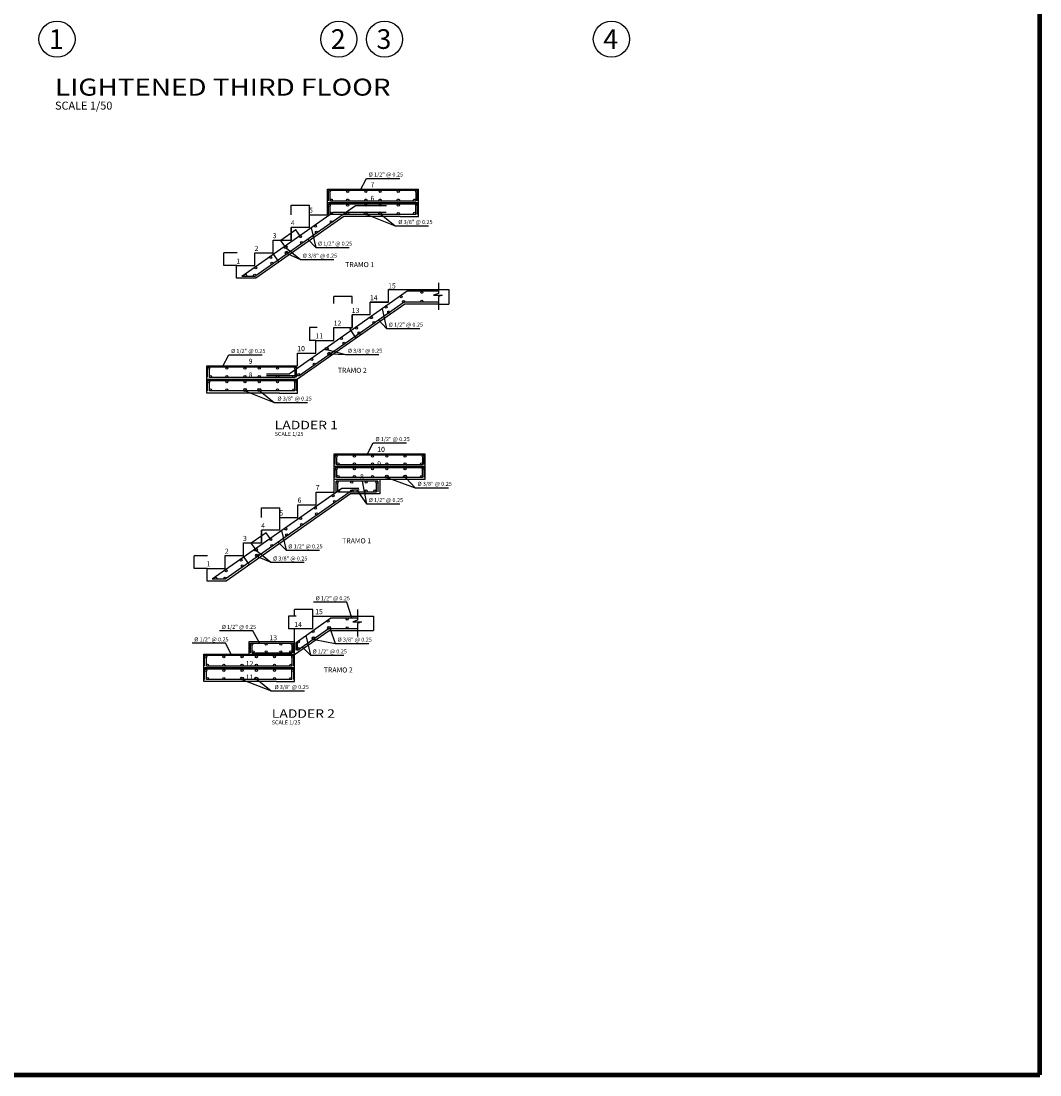
# Model space of a CAD drawing. Units: millimetres. Extents: x -249630 to 95347, y -188036 to 109963.
# Drawn here: x 81014 to 95027, y -98829 to -84337 of the extents above; entities that cross this region are included whole.
import ezdxf

# ---------------------------------------------------------------- set-up
doc = ezdxf.new("R2010")
doc.units = ezdxf.units.MM
doc.header["$PDMODE"] = 2
doc.linetypes.add('DASHED2', pattern=[9.525, 6.35, -3.175])
for name, color, linetype in [('04', 4, 'Continuous'), ('DETALLES', 3, 'Continuous'), ('EJES', 161, 'Continuous'), ('SOMBRA', 252, 'Continuous'), ('SUBTITULOS', 90, 'Continuous'), ('TEXTOS', 11, 'Continuous'), ('TITULOS', 180, 'Continuous')]:
    doc.layers.add(name, color=color, linetype=linetype)
doc.styles.add('ARIAL', font='arial.ttf', dxfattribs={"height": 0.14})
doc.styles.add('COTAS', font='arial.ttf', dxfattribs={"width": 1.1})
doc.styles.add('DESCRIPCION(E)', font='swisscbi.ttf', dxfattribs={"width": 1.1, "oblique": 15, "height": 0.15})
doc.styles.add('SUBTITULOS(E)', font='swisscbi.ttf', dxfattribs={"oblique": 15, "height": 0.2})
doc.styles.add('TITULOS(E)', font='swisscbi.ttf', dxfattribs={"oblique": 15, "height": 0.23})
doc.dimstyles.new('Copy of COTA1-25', dxfattribs={"dimscale": 0.25, "dimtxt": 0.22, "dimasz": 0.12, "dimexe": 0.08, "dimexo": 0.05, "dimgap": 0.076, "dimtad": 2, "dimtih": 1, "dimtoh": 1, "dimzin": 4, "dimdsep": 46, "dimtxsty": 'COTAS', "dimblk": 'ARCHTICK', "dimcen": -0.1, "dimclrd": 141, "dimclre": 141, "dimclrt": 11, "dimadec": 0, "dimazin": 0, "dimtfac": 1, "dimtix": 1, "dimtmove": 1, "dimatfit": 3, "dimfxl": 1, "dimtolj": 1, "dimtzin": 0, "dimarcsym": 0})

# ---------------------------------------------------------------- blocks, each defined once
blk = doc.blocks.new('_ArchTick')
at = {"color": 0, "linetype": 'ByBlock', "const_width": 0.15}
blk.add_lwpolyline([(-0.5, -0.5), (0.5, 0.5)], dxfattribs=at)
blk = doc.blocks.new('*D512')
at = {"layer": 'Defpoints', "color": 0, "transparency": 16777216}
for p in [(84588, -87353), (84857, -87302), (84652, -87445)]:
    blk.add_point(p, dxfattribs=at)
at = {"layer": 'SOMBRA', "color": 141, "lineweight": -2, "transparency": 16777216}
for p, q in [((84793, -87209), (84588, -87353)), ((84857, -87302), (84793, -87209)), ((84652, -87445), (84588, -87353))]:
    blk.add_line(p, q, dxfattribs=at)
at = {"layer": 'SOMBRA', "color": 141, "lineweight": -2, "transparency": 16777216, "xscale": 0.03, "yscale": 0.03, "zscale": 0.03}
for p, rotation in [((84793, -87209), 34.99202019820901), ((84588, -87353), 214.992020198209)]:
    blk.add_blockref('_ArchTick', p, dxfattribs=dict(at, rotation=rotation))
at = {"layer": 'SOMBRA', "color": 11, "transparency": 16777216, "insert": (84690, -87281), "char_height": 0.055, "attachment_point": 5, "style": 'COTAS'}
blk.add_mtext('\\A1;250.00', dxfattribs=at)
blk = doc.blocks.new('*D513')
at = {"layer": 'Defpoints', "color": 0, "transparency": 16777216}
for p in [(84470, -87530), (84556, -87652), (84557, -87652)]:
    blk.add_point(p, dxfattribs=at)
at = {"layer": 'SOMBRA', "color": 141, "lineweight": -2, "transparency": 16777216}
for p, q in [((84470, -87530), (84471, -87529)), ((84471, -87529), (84557, -87652)), ((84556, -87652), (84557, -87652))]:
    blk.add_line(p, q, dxfattribs=at)
at = {"layer": 'SOMBRA', "color": 141, "lineweight": -2, "transparency": 16777216, "xscale": 0.03, "yscale": 0.03, "zscale": 0.03}
for p, rotation in [((84471, -87529), 124.9920201976844), ((84557, -87652), 304.9920201976843)]:
    blk.add_blockref('_ArchTick', p, dxfattribs=dict(at, rotation=rotation))
at = {"layer": 'SOMBRA', "color": 11, "transparency": 16777216, "insert": (84514, -87590), "char_height": 0.055, "attachment_point": 5, "style": 'COTAS'}
blk.add_mtext('\\A1;150.00', dxfattribs=at)
blk = doc.blocks.new('*D514')
at = {"layer": 'Defpoints', "color": 0, "transparency": 16777216}
for p in [(84979, -86869), (84729, -87000), (84979, -87000)]:
    blk.add_point(p, dxfattribs=at)
at = {"layer": 'SOMBRA', "color": 141, "lineweight": -2, "transparency": 16777216}
for p, q in [((84729, -87000), (84729, -86868)), ((84729, -86869), (84979, -86869)), ((84979, -87000), (84979, -86868))]:
    blk.add_line(p, q, dxfattribs=at)
at = {"layer": 'SOMBRA', "color": 141, "lineweight": -2, "transparency": 16777216, "xscale": 0.03, "yscale": 0.03, "zscale": 0.03, "rotation": 180}
blk.add_blockref('_ArchTick', (84729, -86869), dxfattribs=at)
at = {"layer": 'SOMBRA', "color": 141, "lineweight": -2, "transparency": 16777216, "xscale": 0.03, "yscale": 0.03, "zscale": 0.03}
blk.add_blockref('_ArchTick', (84979, -86869), dxfattribs=at)
at = {"layer": 'SOMBRA', "color": 11, "transparency": 16777216, "insert": (84854, -86868), "char_height": 0.055, "attachment_point": 5, "style": 'COTAS'}
blk.add_mtext('\\A1;250.00', dxfattribs=at)
blk = doc.blocks.new('*D515')
at = {"layer": 'Defpoints', "color": 0, "transparency": 16777216}
for p in [(83801, -87525), (83985, -87525), (83979, -87700)]:
    blk.add_point(p, dxfattribs=at)
at = {"layer": 'SOMBRA', "color": 141, "lineweight": -2, "transparency": 16777216}
for p, q in [((83985, -87525), (83801, -87525)), ((83801, -87700), (83801, -87525)), ((83979, -87700), (83801, -87700))]:
    blk.add_line(p, q, dxfattribs=at)
at = {"layer": 'SOMBRA', "color": 141, "lineweight": -2, "transparency": 16777216, "xscale": 0.03, "yscale": 0.03, "zscale": 0.03}
for p, rotation in [((83801, -87525), 90), ((83801, -87700), 270)]:
    blk.add_blockref('_ArchTick', p, dxfattribs=dict(at, rotation=rotation))
at = {"layer": 'SOMBRA', "color": 11, "transparency": 16777216, "insert": (83801, -87612), "char_height": 0.055, "attachment_point": 5, "style": 'COTAS'}
blk.add_mtext('\\A1;175.00', dxfattribs=at)
blk = doc.blocks.new('*D516')
at = {"layer": 'Defpoints', "color": 0, "transparency": 16777216}
for p in [(85316, -88126), (85316, -88220), (85566, -88220)]:
    blk.add_point(p, dxfattribs=at)
at = {"layer": 'SOMBRA', "color": 141, "lineweight": -2, "transparency": 16777216}
for p, q in [((85316, -88220), (85316, -88126)), ((85566, -88126), (85316, -88126)), ((85566, -88220), (85566, -88126))]:
    blk.add_line(p, q, dxfattribs=at)
at = {"layer": 'SOMBRA', "color": 141, "lineweight": -2, "transparency": 16777216, "xscale": 0.03, "yscale": 0.03, "zscale": 0.03, "rotation": 180}
blk.add_blockref('_ArchTick', (85316, -88126), dxfattribs=at)
at = {"layer": 'SOMBRA', "color": 141, "lineweight": -2, "transparency": 16777216, "xscale": 0.03, "yscale": 0.03, "zscale": 0.03}
blk.add_blockref('_ArchTick', (85566, -88126), dxfattribs=at)
at = {"layer": 'SOMBRA', "color": 11, "transparency": 16777216, "insert": (85441, -88126), "char_height": 0.055, "attachment_point": 5, "style": 'COTAS'}
blk.add_mtext('\\A1;250.00', dxfattribs=at)
blk = doc.blocks.new('*D517')
at = {"layer": 'Defpoints', "color": 0, "transparency": 16777216}
for p in [(85088, -88553), (84981, -88728), (85066, -88728)]:
    blk.add_point(p, dxfattribs=at)
at = {"layer": 'SOMBRA', "color": 141, "lineweight": -2, "transparency": 16777216}
for p, q in [((85088, -88553), (84981, -88553)), ((84981, -88553), (84981, -88728)), ((85066, -88728), (84981, -88728))]:
    blk.add_line(p, q, dxfattribs=at)
at = {"layer": 'SOMBRA', "color": 141, "lineweight": -2, "transparency": 16777216, "xscale": 0.03, "yscale": 0.03, "zscale": 0.03}
for p, rotation in [((84981, -88553), 90), ((84981, -88728), 270)]:
    blk.add_blockref('_ArchTick', p, dxfattribs=dict(at, rotation=rotation))
at = {"layer": 'SOMBRA', "color": 11, "transparency": 16777216, "insert": (84981, -88641), "char_height": 0.055, "attachment_point": 5, "style": 'COTAS'}
blk.add_mtext('\\A1;175.00', dxfattribs=at)
blk = doc.blocks.new('*D518')
at = {"layer": 'Defpoints', "color": 0, "transparency": 16777216}
for p in [(85566, -88553), (85652, -88676), (85620, -88699)]:
    blk.add_point(p, dxfattribs=at)
at = {"layer": 'SOMBRA', "color": 141, "lineweight": -2, "transparency": 16777216}
for p, q in [((85566, -88553), (85534, -88576)), ((85534, -88576), (85620, -88699)), ((85652, -88676), (85620, -88699))]:
    blk.add_line(p, q, dxfattribs=at)
at = {"layer": 'SOMBRA', "color": 141, "lineweight": -2, "transparency": 16777216, "xscale": 0.03, "yscale": 0.03, "zscale": 0.03}
for p, rotation in [((85534, -88576), 124.9920201976844), ((85620, -88699), 304.9920201976843)]:
    blk.add_blockref('_ArchTick', p, dxfattribs=dict(at, rotation=rotation))
at = {"layer": 'SOMBRA', "color": 11, "transparency": 16777216, "insert": (85577, -88637), "char_height": 0.055, "attachment_point": 5, "style": 'COTAS'}
blk.add_mtext('\\A1;150.00', dxfattribs=at)
blk = doc.blocks.new('*D519')
at = {"layer": 'Defpoints', "color": 0, "transparency": 16777216}
for p in [(84180, -91516), (84449, -91465), (84245, -91609)]:
    blk.add_point(p, dxfattribs=at)
at = {"layer": 'SOMBRA', "color": 141, "lineweight": -2, "transparency": 16777216}
for p, q in [((84385, -91373), (84180, -91516)), ((84449, -91465), (84385, -91373)), ((84245, -91609), (84180, -91516))]:
    blk.add_line(p, q, dxfattribs=at)
at = {"layer": 'SOMBRA', "color": 141, "lineweight": -2, "transparency": 16777216, "xscale": 0.03, "yscale": 0.03, "zscale": 0.03}
for p, rotation in [((84385, -91373), 34.99202019820901), ((84180, -91516), 214.992020198209)]:
    blk.add_blockref('_ArchTick', p, dxfattribs=dict(at, rotation=rotation))
at = {"layer": 'SOMBRA', "color": 11, "transparency": 16777216, "insert": (84282, -91445), "char_height": 0.055, "attachment_point": 5, "style": 'COTAS'}
blk.add_mtext('\\A1;250.00', dxfattribs=at)
blk = doc.blocks.new('*D520')
at = {"layer": 'Defpoints', "color": 0, "transparency": 16777216}
for p in [(84062, -91693), (84148, -91816), (84149, -91815)]:
    blk.add_point(p, dxfattribs=at)
at = {"layer": 'SOMBRA', "color": 141, "lineweight": -2, "transparency": 16777216}
for p, q in [((84062, -91693), (84063, -91692)), ((84063, -91692), (84149, -91815)), ((84148, -91816), (84149, -91815))]:
    blk.add_line(p, q, dxfattribs=at)
at = {"layer": 'SOMBRA', "color": 141, "lineweight": -2, "transparency": 16777216, "xscale": 0.03, "yscale": 0.03, "zscale": 0.03}
for p, rotation in [((84063, -91692), 124.992020203513), ((84149, -91815), 304.992020203513)]:
    blk.add_blockref('_ArchTick', p, dxfattribs=dict(at, rotation=rotation))
at = {"layer": 'SOMBRA', "color": 11, "transparency": 16777216, "insert": (84107, -91754), "char_height": 0.055, "attachment_point": 5, "style": 'COTAS'}
blk.add_mtext('\\A1;150.00', dxfattribs=at)
blk = doc.blocks.new('*D521')
at = {"layer": 'Defpoints', "color": 0, "transparency": 16777216}
for p in [(84571, -91032), (84321, -91164), (84571, -91164)]:
    blk.add_point(p, dxfattribs=at)
at = {"layer": 'SOMBRA', "color": 141, "lineweight": -2, "transparency": 16777216}
for p, q in [((84321, -91164), (84321, -91032)), ((84321, -91032), (84571, -91032)), ((84571, -91164), (84571, -91032))]:
    blk.add_line(p, q, dxfattribs=at)
at = {"layer": 'SOMBRA', "color": 141, "lineweight": -2, "transparency": 16777216, "xscale": 0.03, "yscale": 0.03, "zscale": 0.03, "rotation": 180}
blk.add_blockref('_ArchTick', (84321, -91032), dxfattribs=at)
at = {"layer": 'SOMBRA', "color": 141, "lineweight": -2, "transparency": 16777216, "xscale": 0.03, "yscale": 0.03, "zscale": 0.03}
blk.add_blockref('_ArchTick', (84571, -91032), dxfattribs=at)
at = {"layer": 'SOMBRA', "color": 11, "transparency": 16777216, "insert": (84446, -91032), "char_height": 0.055, "attachment_point": 5, "style": 'COTAS'}
blk.add_mtext('\\A1;250.00', dxfattribs=at)
blk = doc.blocks.new('*D522')
at = {"layer": 'Defpoints', "color": 0, "transparency": 16777216}
for p in [(83394, -91689), (83578, -91689), (83571, -91864)]:
    blk.add_point(p, dxfattribs=at)
at = {"layer": 'SOMBRA', "color": 141, "lineweight": -2, "transparency": 16777216}
for p, q in [((83578, -91689), (83394, -91689)), ((83394, -91864), (83394, -91689)), ((83571, -91864), (83394, -91864))]:
    blk.add_line(p, q, dxfattribs=at)
at = {"layer": 'SOMBRA', "color": 141, "lineweight": -2, "transparency": 16777216, "xscale": 0.03, "yscale": 0.03, "zscale": 0.03}
for p, rotation in [((83394, -91689), 90), ((83394, -91864), 270)]:
    blk.add_blockref('_ArchTick', p, dxfattribs=dict(at, rotation=rotation))
at = {"layer": 'SOMBRA', "color": 11, "transparency": 16777216, "insert": (83393, -91776), "char_height": 0.055, "attachment_point": 5, "style": 'COTAS'}
blk.add_mtext('\\A1;175.00', dxfattribs=at)
blk = doc.blocks.new('*D523')
at = {"layer": 'Defpoints', "color": 0, "transparency": 16777216}
for p in [(84776, -92427), (84776, -92520), (85026, -92520)]:
    blk.add_point(p, dxfattribs=at)
at = {"layer": 'SOMBRA', "color": 141, "lineweight": -2, "transparency": 16777216}
for p, q in [((84776, -92520), (84776, -92427)), ((85026, -92427), (84776, -92427)), ((85026, -92520), (85026, -92427))]:
    blk.add_line(p, q, dxfattribs=at)
at = {"layer": 'SOMBRA', "color": 141, "lineweight": -2, "transparency": 16777216, "xscale": 0.03, "yscale": 0.03, "zscale": 0.03, "rotation": 180}
blk.add_blockref('_ArchTick', (84776, -92427), dxfattribs=at)
at = {"layer": 'SOMBRA', "color": 141, "lineweight": -2, "transparency": 16777216, "xscale": 0.03, "yscale": 0.03, "zscale": 0.03}
blk.add_blockref('_ArchTick', (85026, -92427), dxfattribs=at)
at = {"layer": 'SOMBRA', "color": 11, "transparency": 16777216, "insert": (84901, -92427), "char_height": 0.055, "attachment_point": 5, "style": 'COTAS'}
blk.add_mtext('\\A1;250.00', dxfattribs=at)
blk = doc.blocks.new('*D524')
at = {"layer": 'Defpoints', "color": 0, "transparency": 16777216}
for p in [(84798, -92520), (84690, -92695), (84776, -92695)]:
    blk.add_point(p, dxfattribs=at)
at = {"layer": 'SOMBRA', "color": 141, "lineweight": -2, "transparency": 16777216}
for p, q in [((84798, -92520), (84690, -92520)), ((84690, -92520), (84690, -92695)), ((84776, -92695), (84690, -92695))]:
    blk.add_line(p, q, dxfattribs=at)
at = {"layer": 'SOMBRA', "color": 141, "lineweight": -2, "transparency": 16777216, "xscale": 0.03, "yscale": 0.03, "zscale": 0.03}
for p, rotation in [((84690, -92520), 90), ((84690, -92695), 270)]:
    blk.add_blockref('_ArchTick', p, dxfattribs=dict(at, rotation=rotation))
at = {"layer": 'SOMBRA', "color": 11, "transparency": 16777216, "insert": (84690, -92608), "char_height": 0.055, "attachment_point": 5, "style": 'COTAS'}
blk.add_mtext('\\A1;175.00', dxfattribs=at)
blk = doc.blocks.new('*D525')
at = {"layer": 'Defpoints', "color": 0, "transparency": 16777216}
for p in [(85641, -92520), (85641, -92720), (85862, -92720)]:
    blk.add_point(p, dxfattribs=at)
at = {"layer": 'SOMBRA', "color": 141, "lineweight": -2, "transparency": 16777216}
for p, q in [((85641, -92520), (85862, -92520)), ((85862, -92520), (85862, -92720)), ((85641, -92720), (85862, -92720))]:
    blk.add_line(p, q, dxfattribs=at)
at = {"layer": 'SOMBRA', "color": 141, "lineweight": -2, "transparency": 16777216, "xscale": 0.03, "yscale": 0.03, "zscale": 0.03}
for p, rotation in [((85862, -92520), 90), ((85862, -92720), 270)]:
    blk.add_blockref('_ArchTick', p, dxfattribs=dict(at, rotation=rotation))
at = {"layer": 'SOMBRA', "color": 11, "transparency": 16777216, "insert": (85862, -92620), "char_height": 0.055, "attachment_point": 5, "style": 'COTAS'}
blk.add_mtext('\\A1;200.00', dxfattribs=at)
blk = doc.blocks.new('*D526')
at = {"layer": 'Defpoints', "color": 0, "transparency": 16777216}
for p in [(86755, -88028), (86755, -88228), (86899, -88228)]:
    blk.add_point(p, dxfattribs=at)
at = {"layer": 'SOMBRA', "color": 141, "lineweight": -2, "transparency": 16777216}
for p, q in [((86755, -88028), (86899, -88028)), ((86899, -88028), (86899, -88228)), ((86755, -88228), (86899, -88228))]:
    blk.add_line(p, q, dxfattribs=at)
at = {"layer": 'SOMBRA', "color": 141, "lineweight": -2, "transparency": 16777216, "xscale": 0.03, "yscale": 0.03, "zscale": 0.03}
for p, rotation in [((86899, -88028), 90), ((86899, -88228), 270)]:
    blk.add_blockref('_ArchTick', p, dxfattribs=dict(at, rotation=rotation))
at = {"layer": 'SOMBRA', "color": 11, "transparency": 16777216, "insert": (86899, -88128), "char_height": 0.055, "attachment_point": 5, "style": 'COTAS'}
blk.add_mtext('\\A1;200.00', dxfattribs=at)

msp = doc.modelspace()

# ---------------------------------------------------------------- linework, layer by layer
at = {"color": 2, "linetype": 'Continuous'}
for p, q in [((85228.579, -86649.947), (86478.579, -86649.947)), ((85228.579, -86824.947), (85228.579, -86649.947)), ((85228.579, -86999.947), (85228.579, -86824.947)), ((85454.433, -87024.947), (84240.148, -87874.947)), ((84978.579, -87174.947), (84978.579, -86999.947)), ((84978.579, -86999.947), (85228.579, -86999.947)), ((86228.579, -87024.947), (85454.433, -87024.947)), ((84978.579, -87174.947), (84728.579, -87174.947)), ((84728.579, -87174.947), (84728.579, -87349.947)), ((84728.579, -87349.947), (84728.579, -87174.947)), ((84728.579, -87349.947), (84728.579, -87174.947)), ((84728.579, -87174.947), (84728.579, -87349.947)), ((84728.579, -87349.947), (84728.579, -87174.947)), ((84728.579, -87349.947), (84728.579, -87174.947)), ((84478.579, -87524.947), (84478.579, -87349.947)), ((84478.579, -87349.947), (84728.579, -87349.947)), ((84478.579, -87349.947), (84728.579, -87349.947)), ((84228.579, -87524.947), (84478.579, -87524.947)), ((84228.579, -87699.947), (84228.579, -87524.947)), ((83978.579, -87874.947), (83978.579, -87699.947)), ((83978.579, -87699.947), (84228.579, -87699.947)), ((83978.579, -87874.947), (83978.579, -87699.947)), ((84240.148, -87874.947), (83978.579, -87874.947)), ((86066.327, -88203.244), (86066.327, -88028.244)), ((85816.327, -88378.244), (85816.327, -88203.244)), ((85816.327, -88203.244), (86066.327, -88203.244)), ((86066.327, -88203.244), (85816.327, -88203.244)), ((85816.327, -88378.244), (85566.327, -88378.244)), ((85566.327, -88378.244), (85566.327, -88553.244)), ((85566.327, -88553.244), (85566.327, -88378.244)), ((85566.327, -88553.244), (85566.327, -88378.244)), ((85566.327, -88378.244), (85566.327, -88553.244)), ((85566.327, -88553.244), (85566.327, -88378.244)), ((85566.327, -88553.244), (85566.327, -88378.244)), ((85316.327, -88728.244), (85316.327, -88553.244)), ((85316.327, -88553.244), (85566.327, -88553.244)), ((85316.327, -88553.244), (85566.327, -88553.244)), ((85066.327, -88728.244), (85316.327, -88728.244)), ((85066.327, -88903.244), (85066.327, -88728.244)), ((84816.327, -89078.244), (84816.327, -88903.244)), ((84816.327, -88903.244), (85066.327, -88903.244)), ((84816.327, -89078.244), (84816.327, -88903.244)), ((83566.327, -89078.244), (84816.327, -89078.244)), ((83566.327, -89253.244), (83566.327, -89078.244)), ((83566.327, -89453.244), (83566.327, -89253.244)), ((84566.327, -89453.244), (83566.327, -89453.244)), ((85320.829, -90288.578), (86570.829, -90288.578)), ((85320.829, -90451.078), (85320.829, -90288.578)), ((86570.829, -90638.578), (86570.829, -90288.578)), ((85320.829, -90638.578), (85320.829, -90451.078)), ((85320.829, -90813.578), (85320.829, -90638.578)), ((85945.829, -90638.578), (85945.829, -90838.578)), ((85546.684, -90838.578), (83832.398, -92038.578)), ((85070.829, -90988.578), (85070.829, -90813.578)), ((85070.829, -90813.578), (85320.829, -90813.578)), ((85945.829, -90838.578), (85546.684, -90838.578)), ((84820.829, -91163.578), (84820.829, -90988.578)), ((84820.829, -90988.578), (85070.829, -90988.578)), ((84570.829, -91338.578), (84570.829, -91163.578)), ((84570.829, -91163.578), (84820.829, -91163.578)), ((84570.829, -91338.578), (84320.829, -91338.578)), ((84320.829, -91338.578), (84320.829, -91513.578)), ((84320.829, -91513.578), (84320.829, -91338.578)), ((84320.829, -91513.578), (84320.829, -91338.578)), ((84320.829, -91338.578), (84320.829, -91513.578)), ((84320.829, -91513.578), (84320.829, -91338.578)), ((84320.829, -91513.578), (84320.829, -91338.578)), ((84070.829, -91688.578), (84070.829, -91513.578)), ((84070.829, -91513.578), (84320.829, -91513.578)), ((84070.829, -91513.578), (84320.829, -91513.578)), ((83820.829, -91688.578), (84070.829, -91688.578)), ((83820.829, -91863.578), (83820.829, -91688.578)), ((83570.829, -92038.578), (83570.829, -91863.578)), ((83570.829, -91863.578), (83820.829, -91863.578)), ((83570.829, -92038.578), (83570.829, -91863.578)), ((83832.398, -92038.578), (83570.829, -92038.578)), ((85025.956, -92520.456), (85641.461, -92520.456)), ((85025.956, -92695.456), (85025.956, -92520.456)), ((84775.956, -93053.554), (84775.956, -92695.456)), ((84150.956, -93045.456), (84150.956, -92870.456)), ((84150.956, -92870.456), (84775.956, -92870.456)), ((84150.956, -93045.456), (84150.956, -92870.456)), ((83525.956, -93045.456), (84150.956, -93045.456)), ((83525.956, -93220.456), (83525.956, -93045.456)), ((83525.956, -93420.456), (83525.956, -93220.456)), ((84525.956, -93420.456), (83525.956, -93420.456))]:
    msp.add_line(p, q, dxfattribs=at)
at = {"color": 5, "linetype": 'Continuous'}
for p, q in [((86465.914, -86667.447), (85241.243, -86667.447)), ((85241.243, -86807.447), (85241.243, -86667.447)), ((85266.243, -86812.447), (85266.243, -86701.631)), ((86440.914, -86701.257), (86440.914, -86812.447)), ((86465.914, -86807.447), (86465.914, -86667.447)), ((85613.449, -86879.947), (84227.734, -87849.947)), ((86465.914, -86854.947), (85241.243, -86854.947)), ((85241.243, -86994.947), (85241.243, -86854.947)), ((86440.914, -86812.447), (85266.243, -86812.447)), ((85266.243, -86994.947), (85266.243, -86872.632)), ((86039.682, -86879.947), (85613.449, -86879.947)), ((86440.914, -86994.947), (86440.914, -86868.574)), ((86465.914, -86994.947), (86465.914, -86854.947)), ((85305.785, -86969.947), (84048.642, -87849.947)), ((86440.914, -86994.947), (85266.243, -86994.947)), ((86035.411, -86969.947), (85305.785, -86969.947)), ((84227.734, -87849.947), (84048.642, -87849.947)), ((86284.301, -88203.244), (84837.873, -89215.744)), ((86754.503, -88203.244), (86284.301, -88203.244)), ((84803.663, -89095.744), (83578.991, -89095.744)), ((83578.991, -89235.744), (83578.991, -89095.744)), ((84803.663, -89235.744), (84803.663, -89095.744)), ((83603.991, -89240.744), (83603.991, -89129.927)), ((84778.663, -89240.744), (83603.991, -89240.744)), ((84837.873, -89215.744), (84388.551, -89215.744)), ((84778.663, -89129.554), (84778.663, -89240.744)), ((84803.663, -89283.244), (83578.991, -89283.244)), ((83578.991, -89423.244), (83578.991, -89283.244)), ((83603.991, -89423.244), (83603.991, -89300.928)), ((84778.663, -89423.244), (84778.663, -89296.87)), ((84803.663, -89423.244), (84803.663, -89283.244)), ((84778.663, -89423.244), (83603.991, -89423.244)), ((86558.165, -90306.078), (85333.493, -90306.078)), ((85333.493, -90433.578), (85333.493, -90306.078)), ((85358.493, -90438.578), (85358.493, -90340.262)), ((86533.165, -90339.888), (86533.165, -90438.578)), ((86558.165, -90433.578), (86558.165, -90306.078)), ((86558.165, -90481.078), (85333.493, -90481.078)), ((85333.493, -90613.186), (85333.493, -90481.078)), ((86533.165, -90438.578), (85358.493, -90438.578)), ((85358.493, -90613.186), (85358.493, -90498.763)), ((86533.165, -90613.186), (86533.165, -90494.704)), ((86558.165, -90613.186), (86558.165, -90481.078)), ((85345.829, -90813.578), (85345.829, -90663.578)), ((86533.165, -90613.186), (85358.493, -90613.186)), ((85370.829, -90813.578), (85370.829, -90687.368)), ((85895.829, -90689.793), (85895.829, -90813.578)), ((85920.829, -90663.578), (85920.829, -90811.081)), ((85426.607, -90763.578), (83640.892, -92013.578)), ((85569.985, -90788.578), (83819.985, -92013.578)), ((85895.829, -90813.578), (85370.829, -90813.578)), ((85661.218, -90763.578), (85426.607, -90763.578)), ((85661.557, -90788.578), (85569.985, -90788.578)), ((83819.985, -92013.578), (83640.892, -92013.578)), ((85243.931, -92695.456), (84815.956, -92995.037)), ((85641.461, -92695.456), (85243.931, -92695.456)), ((84170.956, -92890.456), (84755.956, -92890.456)), ((84170.956, -93025.456), (84170.956, -92890.456)), ((84795.956, -92987.55), (84795.956, -92880.869)), ((84815.956, -92995.037), (84815.956, -92884.845)), ((84190.956, -93025.456), (84190.956, -92912.736)), ((84763.292, -93062.956), (83538.621, -93062.956)), ((83538.621, -93202.956), (83538.621, -93062.956)), ((83563.621, -93207.956), (83563.621, -93097.139)), ((84738.292, -93096.766), (84738.292, -93207.956)), ((84763.292, -93202.956), (84763.292, -93062.956)), ((84763.292, -93250.456), (83538.621, -93250.456)), ((83538.621, -93390.456), (83538.621, -93250.456)), ((84738.292, -93207.956), (83563.621, -93207.956)), ((83563.621, -93390.456), (83563.621, -93268.14)), ((84738.292, -93390.456), (84738.292, -93264.082)), ((84763.292, -93390.456), (84763.292, -93250.456)), ((84738.292, -93390.456), (83563.621, -93390.456))]:
    msp.add_line(p, q, dxfattribs=at)
at = {"color": 1, "lineweight": -2}
for p, q in [((86754.503, -87935.537), (86754.503, -88085.272)), ((86754.503, -88083.195), (86687.843, -88105.026)), ((86687.843, -88105.026), (86806.913, -88105.26)), ((86806.913, -88105.26), (86754.503, -88127.069)), ((85641.461, -92427.749), (85641.461, -92577.484)), ((85641.461, -92575.407), (85574.8, -92597.238)), ((85574.8, -92597.238), (85693.87, -92597.472)), ((85693.87, -92597.472), (85641.461, -92619.281))]:
    msp.add_line(p, q, dxfattribs=at)
at = {"color": 2, "linetype": 'Continuous'}
for points in [[(86228.579, -87024.947), (86478.579, -87024.947), (86478.579, -86649.947)], [(86066.327, -88028.244), (86754.503, -88028.244)], [(86754.503, -88228.244), (86292.182, -88228.244), (84816.327, -89261.342)], [(84566.327, -89453.244), (84816.327, -89453.244), (84816.327, -89261.342)], [(85320.829, -90638.578), (85320.829, -90638.578)], [(85945.829, -90638.578), (86570.829, -90638.578)], [(85025.956, -92695.456), (84775.956, -92695.456)], [(85641.461, -92720.456), (85251.811, -92720.456), (84775.956, -93053.554)], [(84525.956, -93420.456), (84775.956, -93420.456), (84775.956, -93053.554)]]:
    msp.add_lwpolyline(points, dxfattribs=at)
at = {"color": 5, "linetype": 'Continuous'}
for points in [[(86754.503, -88053.244), (86324.208, -88053.244), (84699.208, -89190.744), (84388.551, -89190.744)], [(85920.829, -90663.578), (85345.829, -90663.578)], [(84795.956, -92880.869), (85275.118, -92545.456), (85641.461, -92545.456)], [(84755.956, -92890.456), (84755.956, -93025.456)], [(84190.956, -93025.456), (84735.956, -93025.456)], [(84735.956, -92913.527), (84735.956, -93025.456)]]:
    msp.add_lwpolyline(points, dxfattribs=at)
at = {"color": 1, "lineweight": -2}
for points in [[(86754.503, -88127.069), (86754.503, -88306.166)], [(85641.461, -92619.281), (85641.461, -92798.377)]]:
    msp.add_lwpolyline(points, dxfattribs=at)
at = {"color": 5, "linetype": 'Continuous', "lineweight": -2, "ltscale": 0.18}
for centre in [(85255.243, -86682.387), (85280.243, -86798.447), (85505.243, -86682.387), (85505.243, -86798.447), (85755.243, -86682.387), (85755.243, -86798.447), (85952.139, -86682.387), (85952.139, -86798.447), (86202.139, -86682.387), (86202.139, -86798.447), (86427.139, -86798.447), (86452.139, -86682.387), (85255.243, -86869.887), (85505.243, -86869.887), (85755.243, -86869.887), (85952.139, -86869.887), (86202.139, -86869.887), (86452.139, -86869.887), (85279.589, -87096.988), (85280.243, -86980.947), (85505.243, -86981.945), (85755.243, -86981.945), (85952.139, -86981.945), (86202.139, -86981.945), (86427.139, -86980.947), (85061.981, -87158.341), (85074.781, -87240.354), (84857.173, -87301.706), (84869.973, -87383.719), (84652.365, -87445.072), (84665.165, -87527.085), (84447.557, -87588.437), (84461.499, -87665.649), (84242.749, -87731.803), (84097.884, -87833.709), (84226.396, -87833.709), (86525.12, -88067.244), (86240.838, -88128.602), (86275.201, -88195.614), (86525.12, -88189.244), (86036.03, -88271.968), (86070.031, -88338.46), (85831.222, -88415.334), (85866.216, -88483.251), (85421.606, -88702.065), (85626.414, -88558.699), (85661.616, -88626.916), (85216.798, -88845.43), (85455.338, -88768.17), (85011.684, -88989.01), (85251.161, -88912.442), (83592.991, -89110.683), (83842.991, -89110.683), (84092.991, -89110.683), (84289.887, -89110.683), (84539.887, -89110.683), (84789.887, -89110.683), (85045.104, -89054.006), (83617.991, -89226.744), (83842.991, -89226.744), (84092.991, -89226.744), (84289.887, -89226.744), (84539.887, -89226.744), (84764.887, -89226.744), (84832.831, -89199.84), (83592.991, -89298.183), (83617.991, -89409.244), (83842.991, -89298.183), (83842.991, -89410.242), (84092.991, -89298.183), (84092.991, -89410.242), (84289.887, -89298.183), (84289.887, -89410.242), (84539.887, -89298.183), (84539.887, -89410.242), (84764.887, -89409.244), (84789.887, -89298.183), (85347.493, -90321.018), (85372.493, -90424.578), (85597.493, -90321.018), (85597.493, -90424.578), (85847.493, -90321.018), (85847.493, -90424.578), (86044.389, -90321.018), (86044.389, -90424.578), (86294.389, -90321.018), (86294.389, -90424.578), (86519.389, -90424.578), (86544.389, -90321.018), (85347.493, -90496.018), (85597.493, -90496.018), (85847.493, -90496.018), (86044.389, -90496.018), (86294.389, -90496.018), (86544.389, -90496.018), (85360.568, -90677.578), (85372.493, -90599.186), (85560.568, -90677.578), (85597.493, -90600.184), (85760.568, -90677.578), (85847.493, -90600.184), (85905.087, -90677.578), (86044.389, -90600.184), (86294.389, -90600.184), (86519.389, -90599.186), (85307.22, -90864.16), (85378.376, -90799.578), (85560.568, -90799.578), (85760.568, -90799.578), (85878.376, -90799.578), (85324.664, -90943.642), (85063.236, -91034.369), (85078.894, -91115.681), (84858.734, -91178.17), (84871.839, -91260.619), (84654.232, -91321.971), (84667.031, -91403.985), (84449.424, -91465.337), (84462.223, -91547.35), (84244.616, -91608.702), (84257.415, -91690.716), (84039.808, -91752.068), (84053.749, -91829.28), (83690.135, -91997.34), (83818.647, -91997.34), (83835, -91895.434), (85237.265, -92588.981), (85499.733, -92559.456), (85032.457, -92732.347), (85249.249, -92680.746), (85499.733, -92681.456), (84185.695, -92904.456), (84385.695, -92904.456), (84585.695, -92904.456), (84741.956, -92904.456), (84828.932, -92874.815), (85035.329, -92824.075), (84203.503, -93012.456), (84385.695, -93012.456), (84585.695, -93012.456), (84721.956, -93012.456), (84830.513, -92967.742), (83552.621, -93077.895), (83577.621, -93193.956), (83802.621, -93077.895), (83802.621, -93193.956), (84052.621, -93077.895), (84052.621, -93193.956), (84249.517, -93077.895), (84249.517, -93193.956), (84499.517, -93077.895), (84499.517, -93193.956), (84724.517, -93193.956), (84749.517, -93077.895), (83552.621, -93265.395), (83802.621, -93265.395), (84052.621, -93265.395), (84249.517, -93265.395), (84499.517, -93265.395), (84749.517, -93265.395), (83577.621, -93376.456), (83802.621, -93377.454), (84052.621, -93377.454), (84249.517, -93377.454), (84499.517, -93377.454), (84724.517, -93376.456)]:
    msp.add_circle(centre, 14, dxfattribs=at)
at = {"layer": '04', "extrusion": (0, 0, -1)}
for points in [[(-85768.012, -86999.501), (-86157.032, -87153.715), (-86615.935, -87153.715)], [(-85965.054, -86997.473), (-86157.032, -87153.715), (-86615.935, -87153.715)], [(-84664.581, -87460.451), (-84856.559, -87616.694), (-85315.463, -87616.694)], [(-84680.841, -87539.432), (-84856.559, -87616.694), (-85315.463, -87616.694)], [(-85231.335, -88859.711), (-85477.094, -88923.467), (-85935.997, -88923.467)], [(-85272.854, -88912.708), (-85477.094, -88923.467), (-85935.997, -88923.467)], [(-84105.453, -89427.797), (-84494.473, -89582.012), (-84953.377, -89582.012)], [(-84302.495, -89425.769), (-84494.473, -89582.012), (-84953.377, -89582.012)], [(-86056.967, -90617.355), (-86435.451, -90753.689), (-86894.355, -90753.689)], [(-86306.138, -90616.286), (-86435.451, -90753.689), (-86894.355, -90753.689)], [(-84256.832, -91624.082), (-84448.81, -91780.325), (-84907.713, -91780.325)], [(-84273.092, -91703.063), (-84448.81, -91780.325), (-84907.713, -91780.325)], [(-85262.891, -92696.943), (-85335.597, -92895.855), (-85794.5, -92895.855)], [(-85049.933, -92840.562), (-85335.597, -92895.855), (-85794.5, -92895.855)], [(-84065.083, -93395.009), (-84454.103, -93549.223), (-84913.006, -93549.223)], [(-84262.125, -93392.981), (-84454.103, -93549.223), (-84913.006, -93549.223)]]:
    msp.add_lwpolyline(points, dxfattribs=at)
at = {"layer": '04'}
for centre in [(85756.84, -86982.676), (85952.139, -86981.945), (84651.666, -87444.924), (84667.927, -87523.905), (85218.421, -88844.183), (85252.658, -88912.708), (84094.282, -89410.972), (84289.581, -89410.242), (86044.053, -90601.827), (86294.08, -90600.085), (84243.917, -91608.555), (84260.177, -91687.536), (85249.976, -92681.415), (85037.018, -92825.034), (84053.911, -93378.184), (84249.21, -93377.454)]:
    msp.add_circle(centre, 20.196, dxfattribs=at)
at = {"layer": 'DETALLES'}
for points in [[(86478.579, -86837.447), (85228.579, -86837.447)], [(84816.327, -89265.744), (83566.327, -89265.744)], [(86570.829, -90463.578), (85320.829, -90463.578)], [(85320.829, -90638.578), (85945.829, -90638.578)], [(84150.956, -93045.456), (84775.956, -93045.456)], [(84775.956, -93232.956), (83525.956, -93232.956)]]:
    msp.add_lwpolyline(points, dxfattribs=at)
at = {"layer": 'EJES'}
for centre in [(81507.714, -84586.047), (85383.953, -84586.047), (86013.226, -84586.047), (89132.714, -84586.047)]:
    msp.add_circle(centre, 248.625, dxfattribs=at)
at = {"layer": 'SOMBRA', "color": 3, "linetype": 'DASHED2', "lineweight": 90}
msp.add_lwpolyline([(52280.3, -98829.085), (95026.507, -98829.085), (95026.507, -55805.993), (52280.3, -55805.993)], close=True, dxfattribs=at)

# ---------------------------------------------------------------- texts
at = {"layer": 'EJES', "style": 'ARIAL'}
for s, p in [('1', (81396.252, -84720.066)), ('2', (85272.491, -84720.066)), ('3', (85901.764, -84720.066)), ('4', (89021.252, -84720.066))]:
    msp.add_text(s, height=270, dxfattribs=at).set_placement(p)
at = {"layer": 'SUBTITULOS', "linetype": 'ByBlock', "style": 'SUBTITULOS(E)'}
for s, p in [('7', (85819.585, -86623.332)), ('6', (85819.585, -86810.832)), ('5', (84973.82, -86973.332)), ('4', (84723.82, -87148.332)), ('3', (84473.82, -87323.332)), ('2', (84223.82, -87498.332)), ('1', (83973.82, -87673.332)), ('TRAMO 1', (85471.234, -87720.545)), ('15', (86061.568, -88014.129)), ('14', (85811.568, -88176.629)), ('13', (85561.568, -88351.629)), ('12', (85311.568, -88526.629)), ('11', (85061.568, -88701.629)), ('10', (84811.568, -88876.629)), ('9', (84143.062, -89051.629)), ('TRAMO 2', (85369.608, -89175.297)), ('8', (84143.062, -89239.129)), ('10', (85911.836, -90261.963)), ('9', (85911.836, -90461.963)), ('8', (85674.418, -90636.963)), ('7', (85066.071, -90786.963)), ('6', (84816.071, -90961.963)), ('5', (84566.071, -91136.963)), ('4', (84316.071, -91311.963)), ('3', (84066.071, -91486.963)), ('TRAMO 1', (85428.811, -91519.197)), ('2', (83816.071, -91661.963)), ('1', (83566.071, -91836.963)), ('15', (85058.596, -92493.841)), ('14', (84771.198, -92668.841)), ('13', (84428.761, -92852.862)), ('12', (84102.692, -93206.341)), ('11', (84102.692, -93393.841)), ('TRAMO 2', (85176.915, -93295.204))]:
    msp.add_text(s, height=70, dxfattribs=at).set_placement(p)
at = {"layer": 'TEXTOS', "linetype": 'ByBlock', "style": 'DESCRIPCION(E)'}
for s, height, p in [('SCALE 1/50', 110, (81480.43, -85554.997)), ('%%C 1/2" @ 0.25', 55, (85795.735, -86474.897)), ('%%C 3/8" @ 0.25', 55, (86202.719, -87127.65)), ('%%C 1/2" @ 0.25', 55, (85097.572, -87425.003)), ('%%C 3/8" @ 0.25', 55, (84887.889, -87591.573)), ('%%C 1/2" @ 0.25', 55, (86070.556, -88539.468)), ('%%C 1/2" @ 0.25', 55, (83902.822, -88900.964)), ('%%C 3/8" @ 0.25', 55, (85508.423, -88898.346)), ('%%C 3/8" @ 0.25', 55, (84540.161, -89555.946)), ('SCALE 1/25', 55, (84502.482, -90041.909)), ('%%C 1/2" @ 0.25', 55, (85887.986, -90113.527)), ('%%C 3/8" @ 0.25', 55, (86466.781, -90728.568)), ('%%C 1/2" @ 0.25', 55, (85795.86, -90952.402)), ('%%C 1/2" @ 0.25', 55, (84689.823, -91588.634)), ('%%C 3/8" @ 0.25', 55, (84480.14, -91755.204)), ('%%C 1/2" @ 0.25', 55, (85065.715, -92301.97)), ('%%C 1/2" @ 0.25', 55, (83774.303, -92695.196)), ('%%C 1/2" @ 0.25', 55, (83396.391, -92867.696)), ('%%C 3/8" @ 0.25', 55, (85366.927, -92870.734)), ('%%C 1/2" @ 0.25', 55, (85023.47, -93033.193)), ('%%C 3/8" @ 0.25', 55, (84499.79, -93523.158)), ('SCALE 1/25', 55, (84462.111, -94009.121))]:
    msp.add_text(s, height=height, dxfattribs=at).set_placement(p)
at = {"layer": 'TITULOS', "linetype": 'ByBlock', "style": 'TITULOS(E)', "width": 1.2}
for s, height, p in [('LIGHTENED THIRD FLOOR', 234, (81480.43, -85362.761)), ('LADDER 1', 117, (84502.482, -89951.21)), ('LADDER 2', 117, (84462.111, -93918.422))]:
    msp.add_text(s, height=height, dxfattribs=at).set_placement(p)

# ---------------------------------------------------------------- dimensions: what is measured, and where the dimension line sits
at = {"layer": 'SOMBRA'}
for base, p1, p2, picture, middle in [((84978.579, -86868.51), (84728.579, -86999.947), (84978.579, -86999.947), '*D514', (84853.579, -86868.463)), ((85316.327, -88126.379), (85566.327, -88220), (85316.327, -88220), '*D516', (85441.327, -88126.332)), ((84570.829, -91032.14), (84320.829, -91163.578), (84570.829, -91163.578), '*D521', (84445.829, -91032.093)), ((84775.956, -92426.834), (85025.956, -92520.456), (84775.956, -92520.456), '*D523', (84900.956, -92426.787))]:
    dim = msp.add_linear_dim(base=base, p1=p1, p2=p2, dimstyle='Copy of COTA1-25', dxfattribs=at)
    dim.commit()
    dim.dimension.update_dxf_attribs({"geometry": picture, "text_midpoint": middle})
for p1, p2, distance, picture, middle in [((84857.173, -87301.706), (84652.365, -87445.072), -112.583, '*D512', (84690.137, -87281.058)), ((84470.084, -87529.543), (84556.103, -87652.428), 1.327, '*D513', (84514.298, -87590.143)), ((85566.327, -88553.244), (85652.346, -88676.128), -39.559, '*D518', (85576.811, -88637.454)), ((84449.424, -91465.337), (84244.616, -91608.702), -112.583, '*D519', (84282.388, -91444.689)), ((84062.334, -91693.174), (84148.354, -91816.059), 1.327, '*D520', (84106.549, -91753.773))]:
    dim = msp.add_aligned_dim(p1=p1, p2=p2, distance=distance, dimstyle='Copy of COTA1-25', dxfattribs=at)
    dim.commit()
    dim.dimension.update_dxf_attribs({"geometry": picture, "text_midpoint": middle})
for base, p1, p2, picture, middle in [((83801.365, -87524.947), (83978.579, -87699.947), (83985.449, -87524.947), '*D515', (83801.224, -87612.447)), ((86899.082, -88228.244), (86754.503, -88028.244), (86754.503, -88228.244), '*D526', (86899.227, -88128.244)), ((84980.803, -88728.244), (85088.491, -88553.244), (85066.327, -88728.244), '*D517', (84980.662, -88640.744)), ((83393.616, -91688.578), (83570.829, -91863.578), (83577.699, -91688.578), '*D522', (83393.474, -91776.078)), ((84690.433, -92695.456), (84798.121, -92520.456), (84775.956, -92695.456), '*D524', (84690.291, -92607.956)), ((85862.073, -92720.456), (85641.461, -92520.456), (85641.461, -92720.456), '*D525', (85862.218, -92620.456))]:
    dim = msp.add_linear_dim(base=base, p1=p1, p2=p2, angle=90, dimstyle='Copy of COTA1-25', dxfattribs=at)
    dim.commit()
    dim.dimension.update_dxf_attribs({"geometry": picture, "text_midpoint": middle})

# ---------------------------------------------------------------- leaders
at = {"layer": '04'}
for points in [[(85675.325, -86667.447), (85764.405, -86500.018), (86223.309, -86500.018)], [(85005.24, -87180.329), (85066.242, -87450.124), (85525.146, -87450.124)], [(84959.382, -87337.794), (85066.242, -87450.124), (85525.146, -87450.124)], [(85978.224, -88294.793), (86039.226, -88564.589), (86498.13, -88564.589)], [(85932.366, -88452.259), (86039.226, -88564.589), (86498.13, -88564.589)], [(83782.411, -89093.515), (83871.492, -88926.085), (84330.395, -88926.085)], [(85767.575, -90306.078), (85856.656, -90138.648), (86315.559, -90138.648)], [(85703.528, -90663.578), (85764.531, -90977.523), (86223.434, -90977.523)], [(85630.046, -90788.578), (85764.531, -90977.523), (86223.434, -90977.523)], [(84597.49, -91343.959), (84658.493, -91613.755), (85117.396, -91613.755)], [(84551.632, -91501.425), (84658.493, -91613.755), (85117.396, -91613.755)], [(85563.318, -92545.456), (85493.289, -92327.091), (85034.386, -92327.091)], [(84290.957, -92887.747), (84201.876, -92720.317), (83742.973, -92720.317)], [(84931.138, -92788.519), (84992.14, -93058.314), (85451.044, -93058.314)], [(83913.045, -93060.247), (83823.965, -92892.817), (83365.061, -92892.817)], [(84885.28, -92945.984), (84992.14, -93058.314), (85451.044, -93058.314)]]:
    msp.add_leader(points, dimstyle='Copy of COTA1-25', override={"dimgap": 0.076, "dimtad": 0}, dxfattribs=at)

doc.saveas('drawing.dxf')
